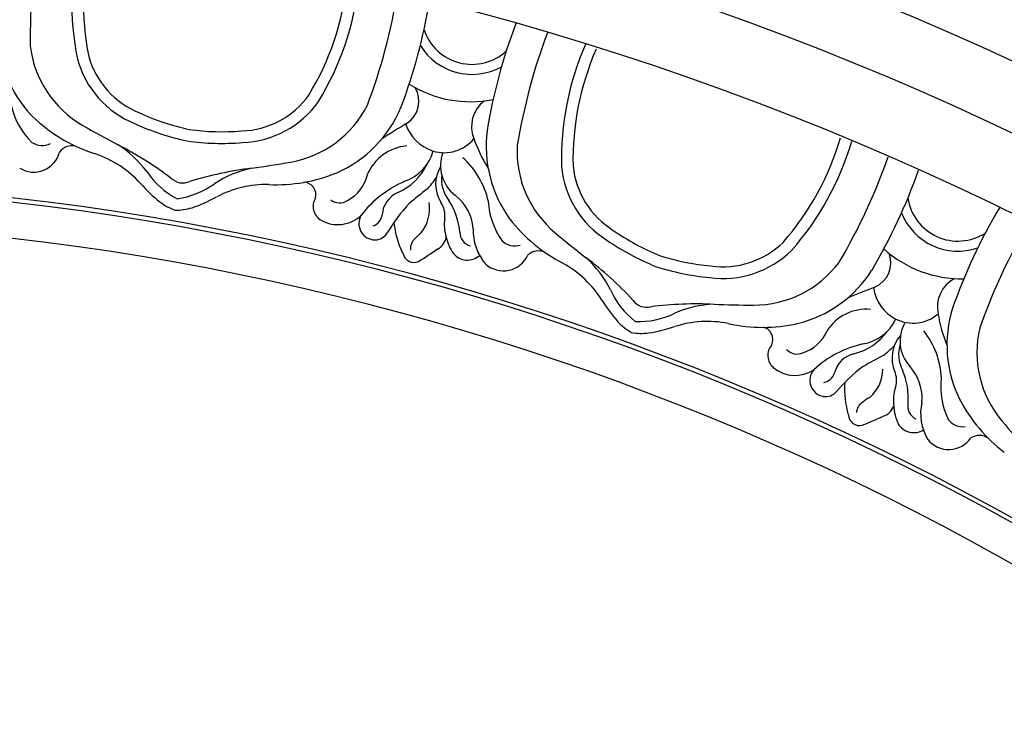
# Model space of a CAD drawing. Units: millimetres. Extents: x 2325 to 9885, y 1732 to 3217.
# Drawn here: x 3410 to 3520, y 2766 to 2844 of the extents above; entities that cross this region are included whole.
import ezdxf

# ---------------------------------------------------------------- set-up
doc = ezdxf.new("R2010")
doc.units = ezdxf.units.MM
doc.layers.add('H-08.木作(細線)', color=8, linetype='Continuous')

# ---------------------------------------------------------------- blocks, each defined once
blk = doc.blocks.new('GPR-1886-70')
at = {"layer": 'H-08.木作(細線)'}
for points in [[(-316.7, 98.44, 0.109838), (-303.04, 95.74, 0.233061), (-294.83, 100.81, 0.056044), (-291.9, 106.24, 0.056044), (-290.65, 112.28, 0.233061), (-293.68, 121.45, 0.109836), (-305.88, 128.17)], [(-316.18, 99.63, 0.109449), (-303.12, 97.04, 0.232637), (-295.92, 101.53, 0.055926), (-293.12, 106.69, 0.055926), (-291.95, 112.43, 0.232637), (-294.58, 120.5, 0.109447), (-306.25, 126.92, 0.109447)], [(-328.99, 41.95, 0.109838), (-315.06, 41.67, 0.233061), (-307.85, 48.08, 0.056044), (-305.91, 53.94, 0.056044), (-305.73, 60.11, 0.233061), (-310.31, 68.6, 0.109836), (-323.49, 73.1)], [(-328.68, 43.21, 0.109449), (-315.36, 42.93, 0.232637), (-309.05, 48.6, 0.055926), (-307.2, 54.17, 0.055926), (-307.03, 60.03, 0.232637), (-311.03, 67.52, 0.109447), (-323.64, 71.81, 0.109447)]]:
    blk.add_lwpolyline(points, format="xyb", dxfattribs=at)
for centre, radius, start, end in [((0, 0), 347, 90, 180), ((0, 0), 339.72, 90, 180), ((0, 0), 331.65, 90, 180), ((0, 0), 301.5, 90, 180), ((0, 0), 301.01, 90, 180), ((0, 0), 297, 90, 180), ((-263.07, 204.94), 66.21, 239.3589, 250.6375), ((-342.04, 225.43), 104.98, 309.9459, 312.3599), ((-285.19, 155.87), 17.64, 297.5107, 322.8306), ((-266.87, 197.76), 61.77, 239.2669, 250.7583), ((-282.29, 154.02), 11.87, 256.706, 310.1398), ((-300.38, 140.03), 5.66, 278.6683, 32.6325), ((-271.32, 142.44), 1.69, 144.1711, 214.0991), ((-300.38, 140.03), 6.78, 291.6677, 19.1045), ((-276.03, 140.6), 2.06, 306.9094, 7.2489), ((-274.43, 139.02), 3, 308.6517, 55.3673), ((-303.64, 140.49), 13.13, 318.2677, 0.8454), ((-283.12, 152.51), 13.7, 252.5527, 296.3139), ((-287.36, 141.33), 3.59, 207.6637, 282.1965), ((-289.17, 153.9), 16.28, 279.0814, 291.9639), ((-278.39, 146.36), 8.24, 263.0213, 295.8901), ((-289.83, 135.04), 4.28, 333.2354, 40.8142), ((-278.97, 128.87), 9.33, 92.5982, 127.8839), ((-275.45, 141.43), 5.56, 256.9203, 301.3493), ((-323.03, 77.32), 61.77, 59.2417, 70.7331), ((-277.14, 130.64), 5.39, 85.3802, 131.8633), ((-276.28, 136), 1.57, 259.6565, 335.0094), ((-275.36, 135.1), 2.04, 300.2994, 31.8301), ((-283.54, 137.74), 4.17, 239.6064, 312.1919), ((-277.24, 126.87), 7.62, 84.8916, 113.4568), ((-290.18, 135.25), 4.69, 278.1177, 332.7806), ((-288.19, 128.57), 5.03, 9.5939, 64.4479), ((-281.65, 136.52), 3.85, 228.8825, 292.6626), ((-282.08, 137.22), 3.81, 252.4259, 298.2225), ((-279.16, 130.62), 2.56, 72.3694, 113.3853), ((-276.61, 138.31), 5.46, 273.4384, 294.5782), ((-326.09, 69.79), 66.21, 59.3625, 70.6411), ((-292.29, 129.59), 2.95, 23.3931, 110.895), ((-288.6, 126.78), 6.67, 14.1303, 53.9391), ((-287.98, 127.4), 7.41, 35.411, 48.069), ((-276.89, 137.43), 4.61, 251.1743, 277.6194), ((-276.85, 131.18), 1.77, 16.3782, 71.1629), ((-158.51, 197.74), 139.99, 208.1487, 209.1942), ((-280.45, 127.42), 4.23, 40.8043, 89.5687), ((-314.41, 113.46), 43.28, 21.5408, 24.8866), ((-298.81, 118.85), 13.7, 13.6861, 57.4473), ((-238.42, 149.34), 54.42, 199.9534, 203.4083), ((-281.89, 129.81), 5.22, 174.787, 237.8716), ((-252.49, 146.76), 29.81, 213.802, 215.5731), ((-271.31, 132.18), 12.24, 193.0895, 222.367), ((-266.38, 140.12), 17.87, 216.6573, 229.8418), ((-275.48, 130.13), 1.43, 209.4051, 266.9294), ((-275.34, 129.03), 1.23, 271.2863, 15.3242), ((-279.31, 129.07), 2.9, 193.3204, 256.1789), ((-278.26, 137.88), 10.51, 266.409, 286.2844), ((-299.44, 117.24), 11.87, 359.8602, 53.294), ((-280.46, 124.78), 1.55, 10.4552, 72.667), ((-278.96, 125.25), 1.61, 350.7814, 49.0119), ((-286.35, 121.44), 4.3, 17.1099, 66.9062), ((-279.16, 125.3), 1.81, 228.9432, 350.4048), ((-283.51, 121.84), 3.8, 320.7258, 33.486), ((-283.7, 122.06), 1.6, 312.7324, 23.849), ((-302.72, 118.28), 17.64, 347.1694, 12.4893), ((-283.73, 117.98), 1.39, 64.6736, 167.7152), ((-281.95, 120.6), 1.8, 228.9166, 319.8739), ((-392.55, 117.11), 104.98, 357.6401, 0.0541), ((-273.74, 112.08), 12, 169.0288, 197.8957), ((-246.67, 110.79), 41.03, 177.2062, 187.056), ((-275.34, 113.27), 12.33, 182.2179, 203.2738), ((-295.14, 104.3), 9.42, 358.1309, 25.7638), ((-302.5, 102.65), 18.26, 8.9035, 18.3175), ((-289.98, 105.25), 2.64, 345.9592, 10.8961), ((-289.79, 105.77), 2.64, 309.1039, 334.0408), ((-290.2, 104.7), 5.79, 348.6447, 7.7302), ((-260.18, 73.69), 41.03, 132.944, 142.7938), ((-293.14, 109.81), 9.42, 294.2362, 321.8691), ((-289.6, 106.33), 5.79, 312.2698, 331.3553), ((-283.73, 90.21), 12.33, 116.7262, 137.7821), ((-297.71, 115.81), 18.26, 301.6825, 311.0965), ((-281.74, 90.1), 12, 122.1043, 150.9712), ((-375.99, 162.61), 104.98, 319.9459, 322.3599), ((-307.93, 103.98), 17.64, 307.5107, 332.8306), ((-304.75, 102.66), 11.87, 266.706, 320.1398), ((-294.66, 156.14), 66.21, 249.3589, 260.6375), ((-291.93, 93.16), 1.69, 154.1711, 224.0991), ((-294.4, 89.26), 3, 318.6517, 65.3673), ((-297.15, 148.41), 61.77, 249.2669, 260.7583), ((-296.25, 90.53), 2.06, 316.9094, 17.2489), ((-320.13, 85.75), 5.66, 288.6683, 42.6325), ((-305.3, 101.03), 13.7, 262.5527, 306.3139), ((-299.58, 95.8), 8.24, 273.0213, 305.8901), ((-320.13, 85.75), 6.78, 301.6677, 29.1045), ((-323.42, 85.63), 13.13, 328.2677, 10.8454), ((-307.53, 89.29), 3.59, 217.6637, 292.1965), ((-311.5, 101.35), 16.28, 289.0814, 301.9639), ((-297.11, 78.47), 9.33, 102.5982, 137.8839), ((-295.82, 91.45), 5.56, 266.9203, 311.3493), ((-308.88, 82.65), 4.28, 343.2354, 50.8142), ((-295.62, 80.53), 5.39, 95.3802, 141.8633), ((-294.64, 85.23), 2.04, 310.2994, 41.8301), ((-295.7, 85.96), 1.57, 269.6565, 345.0094), ((-303.15, 86.41), 4.17, 249.6064, 322.1919), ((-295.06, 76.8), 7.62, 94.8916, 123.4568), ((-296.42, 88.17), 5.46, 283.4384, 304.5782), ((-301.62, 86.15), 3.81, 262.4259, 308.2225), ((-297.6, 80.16), 2.56, 82.3694, 123.3853), ((-296.55, 87.26), 4.61, 261.1743, 287.6194), ((-295.42, 81.11), 1.77, 26.3782, 81.1629), ((-309.26, 82.81), 4.69, 288.1177, 342.7806), ((-306.14, 76.57), 5.03, 19.5939, 74.4479), ((-301.08, 85.54), 3.85, 238.8825, 302.6626), ((-305.73, 75.46), 7.41, 45.411, 58.069), ((-329.34, 57.14), 43.28, 31.5408, 34.8866), ((-331.55, 20.05), 61.77, 69.2417, 80.7331), ((-306.23, 74.74), 6.67, 24.1303, 63.9391), ((-190.44, 167.21), 139.99, 218.1487, 219.1942), ((-298.32, 76.78), 4.23, 50.8043, 99.5687), ((-310.35, 76.87), 2.95, 33.3931, 120.895), ((-274.14, 100.69), 29.81, 223.802, 225.5731), ((-293.89, 80.31), 1.43, 219.4051, 276.9294), ((-293.57, 79.25), 1.23, 281.2863, 25.3242), ((-260.73, 105.67), 54.42, 209.9534, 213.4083), ((-300.15, 78.89), 5.22, 184.787, 247.8716), ((-290.14, 83.06), 12.24, 203.0895, 232.367), ((-286.66, 91.74), 17.87, 226.6573, 239.8418), ((-333.25, 12.11), 66.21, 69.3625, 80.6411), ((-314.91, 65.16), 13.7, 23.6861, 67.4473), ((-297.48, 78.61), 2.9, 203.3204, 266.1789), ((-297.98, 87.46), 10.51, 276.409, 296.2844), ((-296.47, 74.91), 1.61, 0.7814, 59.0119), ((-297.87, 74.18), 1.55, 20.4552, 82.667), ((-296.67, 74.92), 1.81, 238.9432, 0.4048), ((-315.25, 63.46), 11.87, 9.8602, 63.294), ((-303.09, 69.87), 4.3, 27.1099, 76.9062), ((-300.36, 70.76), 3.8, 330.7258, 43.486), ((-300.59, 70.94), 1.6, 322.7324, 33.849), ((-318.66, 63.92), 17.64, 357.1694, 22.4893), ((-299.91, 66.92), 1.39, 74.6736, 177.7152), ((-298.61, 69.8), 1.8, 238.9166, 329.8739), ((-406.92, 47.17), 104.98, 7.6401, 10.0541), ((-289.05, 62.84), 12, 179.0288, 207.8957), ((-290.82, 63.74), 12.33, 192.2179, 213.2738), ((-262.16, 66.28), 41.03, 187.2062, 197.056), ((-315.73, 48.56), 18.26, 18.9035, 28.3175), ((-308.77, 51.47), 9.42, 8.1309, 35.7638), ((-303.85, 53.3), 2.64, 355.9592, 20.8961), ((-303.97, 52.71), 5.79, 358.6447, 17.7302), ((-307.75, 57.24), 9.42, 304.2362, 331.8691), ((-303.76, 53.84), 2.64, 319.1039, 344.0408), ((-269.02, 27.39), 41.03, 142.944, 152.7938), ((-303.67, 54.43), 5.79, 322.2698, 341.3553), ((-313.3, 62.35), 18.26, 311.6825, 321.0965), ((-295.08, 39.57), 12.33, 126.7262, 147.7821), ((-293.11, 39.81), 12, 132.1043, 160.9712), ((-398.51, 94.85), 104.98, 329.9459, 332.3599), ((-321.31, 48.93), 17.64, 317.5107, 342.8306), ((-317.94, 48.18), 11.87, 276.706, 330.1398), ((-303.68, 41.05), 1.69, 164.1711, 234.0991), ((-305.43, 36.78), 3, 328.6517, 75.3673), ((-307.47, 37.71), 2.06, 326.9094, 27.2489), ((-317.29, 102.6), 66.21, 259.3589, 270.6375), ((-318.2, 46.48), 13.7, 272.5527, 316.3139), ((-311.66, 42.32), 8.24, 283.0213, 315.8901)]:
    blk.add_arc(centre, radius, start, end, dxfattribs=at)

msp = doc.modelspace()

# ---------------------------------------------------------------- block references
at = {"layer": 'H-08.木作(細線)', "color": 8, "rotation": 270}
msp.add_blockref('GPR-1886-70', (3375.25, 2524.12), dxfattribs=at)

doc.saveas('drawing.dxf')
